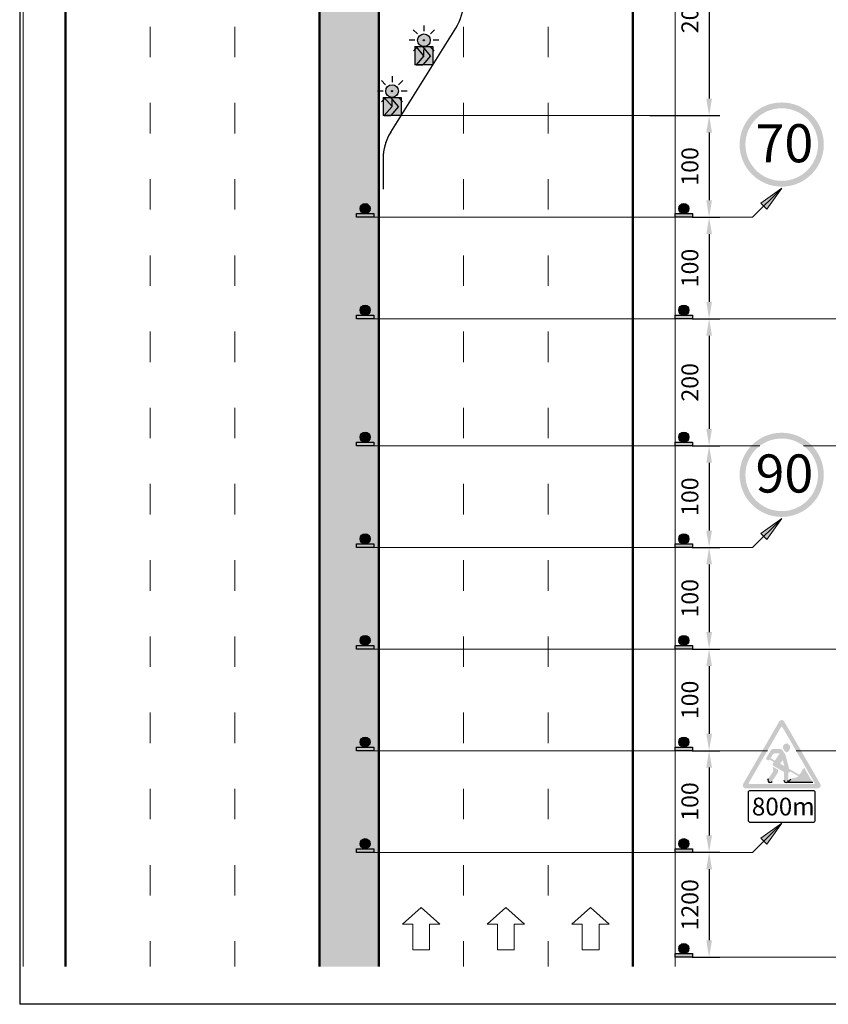
# Model space of a CAD drawing. Units: millimetres. Extents: x -32235 to 13406, y -18616 to 14387.
# Drawn here: x -15670 to -15574, y 6749 to 6865 of the extents above; entities that cross this region are included whole.
import ezdxf

# ---------------------------------------------------------------- set-up
doc = ezdxf.new("R2010")
doc.units = ezdxf.units.MM
for name, pattern in [('ACAD_ISO03W100', [30, 12, -18]), ('DASHDOTX2', [50.8, 25.4, -12.7, 0, -12.7]), ('DOT', [0.25, 0, -0.25])]:
    doc.linetypes.add(name, pattern=pattern)
for name, color, linetype, lineweight in [('BRŪKŠNINĖ', 250, 'ACAD_ISO03W100', 13), ('Matmenys1', 8, 'Continuous', 13), ('PAGRINDINĖ', 250, 'Continuous', 30), ('PLONOJI IŠTISINĖ', 250, 'Continuous', 13)]:
    doc.layers.add(name, color=color, linetype=linetype, lineweight=lineweight)
doc.layers.add('nespauzdinamas', color=1, linetype='Continuous', plot=False)
doc.layers.add('SEGMENTAI', color=7, linetype='Continuous')
doc.layers.add('TAŠKINĖ', color=250, linetype='DOT')
doc.styles.get("Standard").update_dxf_attribs({"font": 'times.ttf'})
doc.dimstyles.new('ISO-25', dxfattribs={"dimtxt": 2, "dimasz": 2, "dimexe": 1.25, "dimexo": 2, "dimgap": 1, "dimtad": 1, "dimtxsty": 'Standard', "dimcen": 2, "dimadec": 0, "dimazin": 0, "dimtfac": 1, "dimtmove": 0, "dimatfit": 3, "dimfxl": 1.25, "dimarcsym": 0})

# ---------------------------------------------------------------- blocks, each defined once
blk = doc.blocks.new('*D234')
at = {"layer": 'Defpoints', "color": 0, "transparency": 16777216}
for p in [(-15596.19, 6877.84), (-15597.19, 6853.84), (-15588.19, 6853.84)]:
    blk.add_point(p, dxfattribs=at)
at = {"layer": 'Matmenys1', "color": 0, "lineweight": -2, "transparency": 16777216}
for p, q in [((-15594.19, 6877.84), (-15586.94, 6877.84)), ((-15588.19, 6875.84), (-15588.19, 6855.84)), ((-15595.19, 6853.84), (-15586.94, 6853.84))]:
    blk.add_line(p, q, dxfattribs=at)
at = {"layer": 'Matmenys1', "color": 0, "transparency": 16777216}
for points in [[(-15588.52, 6875.84), (-15587.85, 6875.84), (-15588.19, 6877.84)], [(-15588.52, 6855.84), (-15587.85, 6855.84), (-15588.19, 6853.84)]]:
    blk.add_solid(points, dxfattribs=at)
at = {"layer": 'Matmenys1', "color": 0, "transparency": 16777216, "insert": (-15590.2, 6865.84), "char_height": 2, "attachment_point": 5, "rotation": 90}
blk.add_mtext('200', dxfattribs=at)
blk = doc.blocks.new('*D235')
at = {"layer": 'Defpoints', "color": 0, "transparency": 16777216}
for p in [(-15595.69, 6853.84), (-15592.19, 6841.84), (-15588.19, 6841.84)]:
    blk.add_point(p, dxfattribs=at)
at = {"layer": 'Matmenys1', "color": 0, "lineweight": -2, "transparency": 16777216}
for p, q in [((-15593.69, 6853.84), (-15586.94, 6853.84)), ((-15588.19, 6851.84), (-15588.19, 6843.84)), ((-15590.19, 6841.84), (-15586.94, 6841.84))]:
    blk.add_line(p, q, dxfattribs=at)
at = {"layer": 'Matmenys1', "color": 0, "transparency": 16777216}
for points in [[(-15588.52, 6851.84), (-15587.85, 6851.84), (-15588.19, 6853.84)], [(-15588.52, 6843.84), (-15587.85, 6843.84), (-15588.19, 6841.84)]]:
    blk.add_solid(points, dxfattribs=at)
at = {"layer": 'Matmenys1', "color": 0, "transparency": 16777216, "insert": (-15590.2, 6847.84), "char_height": 2, "attachment_point": 5, "rotation": 90}
blk.add_mtext('100', dxfattribs=at)
blk = doc.blocks.new('*D236')
at = {"layer": 'Defpoints', "color": 0, "transparency": 16777216}
for p in [(-15592.19, 6841.84), (-15592.19, 6829.84), (-15588.19, 6829.84)]:
    blk.add_point(p, dxfattribs=at)
at = {"layer": 'Matmenys1', "color": 0, "lineweight": -2, "transparency": 16777216}
for p, q in [((-15590.19, 6841.84), (-15586.94, 6841.84)), ((-15588.19, 6839.84), (-15588.19, 6831.84)), ((-15590.19, 6829.84), (-15586.94, 6829.84))]:
    blk.add_line(p, q, dxfattribs=at)
at = {"layer": 'Matmenys1', "color": 0, "transparency": 16777216}
for points in [[(-15588.52, 6839.84), (-15587.85, 6839.84), (-15588.19, 6841.84)], [(-15588.52, 6831.84), (-15587.85, 6831.84), (-15588.19, 6829.84)]]:
    blk.add_solid(points, dxfattribs=at)
at = {"layer": 'Matmenys1', "color": 0, "transparency": 16777216, "insert": (-15590.2, 6835.84), "char_height": 2, "attachment_point": 5, "rotation": 90}
blk.add_mtext('100', dxfattribs=at)
blk = doc.blocks.new('*D237')
at = {"layer": 'Defpoints', "color": 0, "transparency": 16777216}
for p in [(-15592.19, 6829.84), (-15592.19, 6814.84), (-15588.19, 6814.84)]:
    blk.add_point(p, dxfattribs=at)
at = {"layer": 'Matmenys1', "color": 0, "lineweight": -2, "transparency": 16777216}
for p, q in [((-15590.19, 6829.84), (-15586.94, 6829.84)), ((-15588.19, 6827.84), (-15588.19, 6816.84)), ((-15590.19, 6814.84), (-15586.94, 6814.84))]:
    blk.add_line(p, q, dxfattribs=at)
at = {"layer": 'Matmenys1', "color": 0, "transparency": 16777216}
for points in [[(-15588.52, 6827.84), (-15587.85, 6827.84), (-15588.19, 6829.84)], [(-15588.52, 6816.84), (-15587.85, 6816.84), (-15588.19, 6814.84)]]:
    blk.add_solid(points, dxfattribs=at)
at = {"layer": 'Matmenys1', "color": 0, "transparency": 16777216, "insert": (-15590.2, 6822.34), "char_height": 2, "attachment_point": 5, "rotation": 90}
blk.add_mtext('200', dxfattribs=at)
blk = doc.blocks.new('*D238')
at = {"layer": 'Defpoints', "color": 0, "transparency": 16777216}
for p in [(-15592.19, 6814.84), (-15592.19, 6802.84), (-15588.19, 6802.84)]:
    blk.add_point(p, dxfattribs=at)
at = {"layer": 'Matmenys1', "color": 0, "lineweight": -2, "transparency": 16777216}
for p, q in [((-15590.19, 6814.84), (-15586.94, 6814.84)), ((-15588.19, 6812.84), (-15588.19, 6804.84)), ((-15590.19, 6802.84), (-15586.94, 6802.84))]:
    blk.add_line(p, q, dxfattribs=at)
at = {"layer": 'Matmenys1', "color": 0, "transparency": 16777216}
for points in [[(-15588.52, 6812.84), (-15587.85, 6812.84), (-15588.19, 6814.84)], [(-15588.52, 6804.84), (-15587.85, 6804.84), (-15588.19, 6802.84)]]:
    blk.add_solid(points, dxfattribs=at)
at = {"layer": 'Matmenys1', "color": 0, "transparency": 16777216, "insert": (-15590.2, 6808.84), "char_height": 2, "attachment_point": 5, "rotation": 90}
blk.add_mtext('100', dxfattribs=at)
blk = doc.blocks.new('*D239')
at = {"layer": 'Defpoints', "color": 0, "transparency": 16777216}
for p in [(-15592.19, 6802.84), (-15592.19, 6790.84), (-15588.19, 6790.84)]:
    blk.add_point(p, dxfattribs=at)
at = {"layer": 'Matmenys1', "color": 0, "lineweight": -2, "transparency": 16777216}
for p, q in [((-15590.19, 6802.84), (-15586.94, 6802.84)), ((-15588.19, 6800.84), (-15588.19, 6792.84)), ((-15590.19, 6790.84), (-15586.94, 6790.84))]:
    blk.add_line(p, q, dxfattribs=at)
at = {"layer": 'Matmenys1', "color": 0, "transparency": 16777216}
for points in [[(-15588.52, 6800.84), (-15587.85, 6800.84), (-15588.19, 6802.84)], [(-15588.52, 6792.84), (-15587.85, 6792.84), (-15588.19, 6790.84)]]:
    blk.add_solid(points, dxfattribs=at)
at = {"layer": 'Matmenys1', "color": 0, "transparency": 16777216, "insert": (-15590.2, 6796.84), "char_height": 2, "attachment_point": 5, "rotation": 90}
blk.add_mtext('100', dxfattribs=at)
blk = doc.blocks.new('*D240')
at = {"layer": 'Defpoints', "color": 0, "transparency": 16777216}
for p in [(-15592.19, 6790.84), (-15592.19, 6778.84), (-15588.19, 6778.84)]:
    blk.add_point(p, dxfattribs=at)
at = {"layer": 'Matmenys1', "color": 0, "lineweight": -2, "transparency": 16777216}
for p, q in [((-15590.19, 6790.84), (-15586.94, 6790.84)), ((-15588.19, 6788.84), (-15588.19, 6780.84)), ((-15590.19, 6778.84), (-15586.94, 6778.84))]:
    blk.add_line(p, q, dxfattribs=at)
at = {"layer": 'Matmenys1', "color": 0, "transparency": 16777216}
for points in [[(-15588.52, 6788.84), (-15587.85, 6788.84), (-15588.19, 6790.84)], [(-15588.52, 6780.84), (-15587.85, 6780.84), (-15588.19, 6778.84)]]:
    blk.add_solid(points, dxfattribs=at)
at = {"layer": 'Matmenys1', "color": 0, "transparency": 16777216, "insert": (-15590.2, 6784.84), "char_height": 2, "attachment_point": 5, "rotation": 90}
blk.add_mtext('100', dxfattribs=at)
blk = doc.blocks.new('*D241')
at = {"layer": 'Defpoints', "color": 0, "transparency": 16777216}
for p in [(-15592.19, 6778.84), (-15592.19, 6766.84), (-15588.19, 6766.84)]:
    blk.add_point(p, dxfattribs=at)
at = {"layer": 'Matmenys1', "color": 0, "lineweight": -2, "transparency": 16777216}
for p, q in [((-15590.19, 6778.84), (-15586.94, 6778.84)), ((-15588.19, 6776.84), (-15588.19, 6768.84)), ((-15590.19, 6766.84), (-15586.94, 6766.84))]:
    blk.add_line(p, q, dxfattribs=at)
at = {"layer": 'Matmenys1', "color": 0, "transparency": 16777216}
for points in [[(-15588.52, 6776.84), (-15587.85, 6776.84), (-15588.19, 6778.84)], [(-15588.52, 6768.84), (-15587.85, 6768.84), (-15588.19, 6766.84)]]:
    blk.add_solid(points, dxfattribs=at)
at = {"layer": 'Matmenys1', "color": 0, "transparency": 16777216, "insert": (-15590.2, 6772.84), "char_height": 2, "attachment_point": 5, "rotation": 90}
blk.add_mtext('100', dxfattribs=at)
blk = doc.blocks.new('*D242')
at = {"layer": 'Defpoints', "color": 0, "transparency": 16777216}
for p in [(-15592.19, 6766.84), (-15592.19, 6754.45), (-15588.19, 6754.45)]:
    blk.add_point(p, dxfattribs=at)
at = {"layer": 'Matmenys1', "color": 0, "lineweight": -2, "transparency": 16777216}
for p, q in [((-15590.19, 6766.84), (-15586.94, 6766.84)), ((-15588.19, 6764.84), (-15588.19, 6756.45)), ((-15590.19, 6754.45), (-15586.94, 6754.45))]:
    blk.add_line(p, q, dxfattribs=at)
at = {"layer": 'Matmenys1', "color": 0, "transparency": 16777216}
for points in [[(-15588.52, 6764.84), (-15587.85, 6764.84), (-15588.19, 6766.84)], [(-15588.52, 6756.45), (-15587.85, 6756.45), (-15588.19, 6754.45)]]:
    blk.add_solid(points, dxfattribs=at)
at = {"layer": 'Matmenys1', "color": 0, "transparency": 16777216, "insert": (-15590.2, 6760.64), "char_height": 2, "attachment_point": 5, "rotation": 90}
blk.add_mtext('1200', dxfattribs=at)
blk = doc.blocks.new('SEG3')
at = {"layer": 'SEGMENTAI', "lineweight": 9}
blk.add_hatch(color=2, dxfattribs=at).paths.add_polyline_path([(-16250.39, 6901.92, 1), (-16251.89, 6901.92, 1)])
at = {"layer": 'SEGMENTAI', "ltscale": 0.1}
h = blk.add_hatch(color=7, dxfattribs=at)
edge = h.paths.add_edge_path()
edge.add_arc((-16251.14, 6901.92), 0.0715, 0, 360)
at = {"layer": 'SEGMENTAI', "ltscale": 0.1, "true_color": 0xffffff}
for points in [[(-16252.21, 6899.03), (-16252.06, 6899.03), (-16251.14, 6900.1), (-16252.06, 6901.17), (-16252.21, 6901.17)], [(-16251.28, 6901.17), (-16250.37, 6900.1), (-16251.28, 6899.03), (-16250.07, 6899.03), (-16250.07, 6901.17)]]:
    blk.add_hatch(color=7, dxfattribs=at).paths.add_polyline_path(points)
at = {"layer": 'SEGMENTAI', "linetype": 'DASHDOTX2'}
blk.add_hatch(color=1, dxfattribs=at).paths.add_polyline_path([(-16251.28, 6901.17), (-16252.06, 6901.17), (-16251.14, 6900.1), (-16252.06, 6899.03), (-16251.28, 6899.03), (-16250.37, 6900.1)])
at = {"layer": 'SEGMENTAI', "color": 0, "ltscale": 0.1}
for p, q in [((-16251.9, 6902.67), (-16252.4, 6903.17)), ((-16251.14, 6903.68), (-16251.14, 6902.99)), ((-16250.37, 6902.67), (-16249.88, 6903.17)), ((-16252.21, 6901.92), (-16252.88, 6901.92)), ((-16249.36, 6901.92), (-16250.06, 6901.92)), ((-16252.37, 6900.67), (-16251.89, 6901.15)), ((-16251.14, 6900.16), (-16251.14, 6900.85)), ((-16249.91, 6900.67), (-16250.39, 6901.15))]:
    blk.add_line(p, q, dxfattribs=at)
at = {"layer": 'SEGMENTAI', "color": 0}
for p, q in [((-16252.21, 6901.17), (-16252.21, 6899.03)), ((-16250.07, 6901.17), (-16250.07, 6899.03))]:
    blk.add_line(p, q, dxfattribs=at)
at = {"layer": 'SEGMENTAI', "color": 1}
for p, q in [((-16251.14, 6900.1), (-16252.06, 6901.17)), ((-16252.06, 6901.17), (-16251.28, 6901.17)), ((-16250.37, 6900.1), (-16251.28, 6901.17)), ((-16251.14, 6900.1), (-16252.06, 6899.03)), ((-16250.37, 6900.1), (-16251.28, 6899.03)), ((-16252.06, 6899.03), (-16251.28, 6899.03))]:
    blk.add_line(p, q, dxfattribs=at)
at = {"layer": 'SEGMENTAI', "color": 0}
for points in [[(-16252.21, 6901.17), (-16250.07, 6901.17)], [(-16250.07, 6899.03), (-16252.21, 6899.03)]]:
    blk.add_lwpolyline(points, dxfattribs=at)
at = {"layer": 'SEGMENTAI', "lineweight": 25}
blk.add_circle((-16251.14, 6901.92), 0.75, dxfattribs=at)
at = {"layer": 'SEGMENTAI', "color": 0, "ltscale": 0.1}
blk.add_circle((-16251.14, 6901.92), 0.0715, dxfattribs=at)

msp = doc.modelspace()

# ---------------------------------------------------------------- hatches: boundary and pattern name
h = msp.add_hatch(color=1)
edge = h.paths.add_edge_path(flags=16)
edge.add_arc((-15579.618, 6850.418), 4.286, 0, 360)
edge = h.paths.add_edge_path()
edge.add_arc((-15579.618, 6850.418), 4.971, 0, 360)
h = msp.add_hatch(color=0)
edge = h.paths.add_edge_path()
edge.add_arc((-15628.802, 6842.861), 0.592, 0, 360)
h = msp.add_hatch(color=0)
edge = h.paths.add_edge_path()
edge.add_arc((-15591.175, 6842.861), 0.592, 0, 360)
for points in [[(-15629.814, 6842.269), (-15627.791, 6842.269), (-15627.791, 6841.837), (-15629.814, 6841.837)], [(-15592.186, 6842.269), (-15590.163, 6842.269), (-15590.163, 6841.837), (-15592.186, 6841.837)], [(-15629.814, 6830.269), (-15627.791, 6830.269), (-15627.791, 6829.837), (-15629.814, 6829.837)], [(-15592.186, 6830.269), (-15590.163, 6830.269), (-15590.163, 6829.837), (-15592.186, 6829.837)], [(-15629.814, 6815.269), (-15627.791, 6815.269), (-15627.791, 6814.837), (-15629.814, 6814.837)], [(-15592.186, 6815.269), (-15590.163, 6815.269), (-15590.163, 6814.837), (-15592.186, 6814.837)], [(-15629.814, 6803.269), (-15627.791, 6803.269), (-15627.791, 6802.837), (-15629.814, 6802.837)], [(-15592.186, 6803.269), (-15590.163, 6803.269), (-15590.163, 6802.837), (-15592.186, 6802.837)], [(-15629.814, 6791.269), (-15627.791, 6791.269), (-15627.791, 6790.837), (-15629.814, 6790.837)], [(-15592.186, 6791.269), (-15590.163, 6791.269), (-15590.163, 6790.837), (-15592.186, 6790.837)], [(-15629.814, 6779.269), (-15627.791, 6779.269), (-15627.791, 6778.837), (-15629.814, 6778.837)], [(-15592.186, 6779.269), (-15590.163, 6779.269), (-15590.163, 6778.837), (-15592.186, 6778.837)], [(-15629.814, 6767.269), (-15627.791, 6767.269), (-15627.791, 6766.837), (-15629.814, 6766.837)], [(-15592.186, 6767.269), (-15590.163, 6767.269), (-15590.163, 6766.837), (-15592.186, 6766.837)], [(-15592.186, 6754.879), (-15590.163, 6754.879), (-15590.163, 6754.447), (-15592.186, 6754.447)]]:
    msp.add_hatch(color=0).paths.add_polyline_path(points)
h = msp.add_hatch(color=0)
edge = h.paths.add_edge_path()
edge.add_arc((-15628.802, 6830.861), 0.592, 0, 360)
h = msp.add_hatch(color=0)
edge = h.paths.add_edge_path()
edge.add_arc((-15591.175, 6830.861), 0.592, 0, 360)
h = msp.add_hatch(color=0)
edge = h.paths.add_edge_path()
edge.add_arc((-15628.802, 6815.861), 0.592, 0, 360)
h = msp.add_hatch(color=0)
edge = h.paths.add_edge_path()
edge.add_arc((-15591.175, 6815.861), 0.592, 0, 360)
h = msp.add_hatch(color=1)
edge = h.paths.add_edge_path(flags=16)
edge.add_arc((-15579.618, 6811.418), 4.286, 0, 360)
edge = h.paths.add_edge_path()
edge.add_arc((-15579.618, 6811.418), 4.971, 0, 360)
h = msp.add_hatch(color=0)
edge = h.paths.add_edge_path()
edge.add_arc((-15628.802, 6803.861), 0.592, 0, 360)
h = msp.add_hatch(color=0)
edge = h.paths.add_edge_path()
edge.add_arc((-15591.175, 6803.861), 0.592, 0, 360)
h = msp.add_hatch(color=0)
edge = h.paths.add_edge_path()
edge.add_arc((-15628.802, 6791.861), 0.592, 0, 360)
h = msp.add_hatch(color=0)
edge = h.paths.add_edge_path()
edge.add_arc((-15591.175, 6791.861), 0.592, 0, 360)
at = {"ltscale": 20}
h = msp.add_hatch(color=1, dxfattribs=at)
h.paths.add_polyline_path([(-15579.322, 6782.285, 0.2679492), (-15579.618, 6782.457), (-15579.618, 6781.685, -0.2679492), (-15579.544, 6781.642), (-15577.641, 6778.346), (-15577.195, 6778.603)])
h.paths.add_polyline_path([(-15579.693, 6781.642, -0.2679492), (-15579.618, 6781.685), (-15579.618, 6782.457, 0.2679492), (-15579.915, 6782.285), (-15584.167, 6774.92, 0.5773503), (-15583.871, 6774.406), (-15579.618, 6774.406), (-15579.618, 6774.92), (-15583.425, 6774.92, -0.5773503), (-15583.499, 6775.049)])
h.paths.add_polyline_path([(-15579.618, 6774.92), (-15579.618, 6774.406), (-15575.366, 6774.406, 0.5773503), (-15575.069, 6774.92), (-15577.195, 6778.603), (-15577.641, 6778.346), (-15575.738, 6775.049, -0.5773503), (-15575.812, 6774.92)])
h = msp.add_hatch(color=0)
edge = h.paths.add_edge_path()
edge.add_arc((-15628.802, 6779.861), 0.592, 0, 360)
h = msp.add_hatch(color=0)
edge = h.paths.add_edge_path()
edge.add_arc((-15591.175, 6779.861), 0.592, 0, 360)
h = msp.add_hatch(color=256)
h.paths.add_polyline_path([(-15578.922, 6779.643, 0.5012585), (-15579.469, 6779.312, 0.2340796), (-15579.154, 6778.695, 0.3874382), (-15578.796, 6778.781, 0.0565005), (-15578.662, 6779.054, -0.0002983), (-15578.662, 6779.053, 0.4316708)])
h.paths.add_polyline_path([(-15579.177, 6778.351, 0.086431), (-15579.215, 6778.434), (-15579.553, 6778.924, 0.2463596), (-15579.765, 6779.035), (-15580.671, 6779.035, 0.2656383), (-15580.893, 6778.908), (-15581.398, 6778.05, 1), (-15581.054, 6777.794), (-15580.543, 6777.5), (-15580.652, 6777.34, 0.4364791), (-15580.585, 6777.045), (-15579.358, 6776.336), (-15579.358, 6775.361, 1), (-15578.824, 6775.361), (-15578.824, 6776.296), (-15578.715, 6776.296, 0.4142136), (-15578.63, 6776.381), (-15578.63, 6776.395), (-15577.657, 6775.833, -0.1679889), (-15577.962, 6775.664), (-15578.244, 6775.614, 0.1559257), (-15578.532, 6775.463), (-15578.899, 6775.092), (-15575.96, 6775.092), (-15576.948, 6776.803), (-15577.117, 6776.659, 0.1214792), (-15577.191, 6776.554, -0.0900102), (-15577.536, 6776.002), (-15578.737, 6776.695)])
h.paths.add_polyline_path([(-15579.493, 6777.746), (-15579.301, 6777.02), (-15579.794, 6777.305)], flags=16)
h.paths.add_polyline_path([(-15580.427, 6777.671), (-15580.93, 6777.961), (-15580.678, 6778.393, -0.2666639), (-15580.456, 6778.52), (-15579.847, 6778.52)], flags=16)
h.paths.add_polyline_path([(-15580.057, 6776.271, 0.1883315), (-15580.037, 6776.366), (-15580.074, 6776.605), (-15580.683, 6776.957), (-15580.606, 6776.468, -0.1883315), (-15580.617, 6776.416), (-15581.217, 6775.517, 1), (-15580.763, 6775.213)])
h = msp.add_hatch(color=0)
edge = h.paths.add_edge_path()
edge.add_arc((-15628.802, 6767.861), 0.592, 0, 360)
h = msp.add_hatch(color=0)
edge = h.paths.add_edge_path()
edge.add_arc((-15591.175, 6767.861), 0.592, 0, 360)
h = msp.add_hatch(color=0)
edge = h.paths.add_edge_path()
edge.add_arc((-15591.175, 6755.471), 0.592, 0, 360)
at = {"layer": 'PLONOJI IŠTISINĖ'}
msp.add_hatch(color=3, dxfattribs=at).paths.add_polyline_path([(-15634.186, 7008.337), (-15627.186, 7008.337), (-15627.186, 6753.337), (-15634.186, 6753.337)])
h = msp.add_hatch(color=0, dxfattribs=at)
h.paths.add_polyline_path([(-15582.093, 6843.507), (-15581.74, 6843.153), (-15579.618, 6845.275)])
h.paths.add_polyline_path([(-15579.618, 6845.275), (-15581.74, 6843.153), (-15581.386, 6842.8)])
h = msp.add_hatch(color=0, dxfattribs=at)
h.paths.add_polyline_path([(-15582.093, 6804.507), (-15581.74, 6804.153), (-15579.618, 6806.275)])
h.paths.add_polyline_path([(-15579.618, 6806.275), (-15581.74, 6804.153), (-15581.386, 6803.8)])
h = msp.add_hatch(color=0, dxfattribs=at)
h.paths.add_polyline_path([(-15582.093, 6768.507), (-15581.74, 6768.153), (-15579.618, 6770.275)])
h.paths.add_polyline_path([(-15579.618, 6770.275), (-15581.74, 6768.153), (-15581.386, 6767.8)])

# ---------------------------------------------------------------- linework, layer by layer
for p, q in [((-15578.971, 6779.693), (-15578.971, 6779.693)), ((-15578.899, 6775.092), (-15578.532, 6775.463)), ((-15575.96, 6775.092), (-15578.899, 6775.092))]:
    msp.add_line(p, q)
at = {"color": 0}
for points in [[(-15629.814, 6842.269), (-15627.791, 6842.269), (-15627.791, 6841.837), (-15629.814, 6841.837)], [(-15592.186, 6842.269), (-15590.163, 6842.269), (-15590.163, 6841.837), (-15592.186, 6841.837)], [(-15629.814, 6830.269), (-15627.791, 6830.269), (-15627.791, 6829.837), (-15629.814, 6829.837)], [(-15592.186, 6830.269), (-15590.163, 6830.269), (-15590.163, 6829.837), (-15592.186, 6829.837)], [(-15629.814, 6815.269), (-15627.791, 6815.269), (-15627.791, 6814.837), (-15629.814, 6814.837)], [(-15592.186, 6815.269), (-15590.163, 6815.269), (-15590.163, 6814.837), (-15592.186, 6814.837)], [(-15629.814, 6803.269), (-15627.791, 6803.269), (-15627.791, 6802.837), (-15629.814, 6802.837)], [(-15592.186, 6803.269), (-15590.163, 6803.269), (-15590.163, 6802.837), (-15592.186, 6802.837)], [(-15629.814, 6791.269), (-15627.791, 6791.269), (-15627.791, 6790.837), (-15629.814, 6790.837)], [(-15592.186, 6791.269), (-15590.163, 6791.269), (-15590.163, 6790.837), (-15592.186, 6790.837)], [(-15629.814, 6779.269), (-15627.791, 6779.269), (-15627.791, 6778.837), (-15629.814, 6778.837)], [(-15592.186, 6779.269), (-15590.163, 6779.269), (-15590.163, 6778.837), (-15592.186, 6778.837)], [(-15629.814, 6767.269), (-15627.791, 6767.269), (-15627.791, 6766.837), (-15629.814, 6766.837)], [(-15592.186, 6767.269), (-15590.163, 6767.269), (-15590.163, 6766.837), (-15592.186, 6766.837)], [(-15592.186, 6754.879), (-15590.163, 6754.879), (-15590.163, 6754.447), (-15592.186, 6754.447)]]:
    msp.add_lwpolyline(points, close=True, dxfattribs=at)
for centre in [(-15628.802, 6842.861), (-15591.175, 6842.861), (-15628.802, 6830.861), (-15591.175, 6830.861), (-15628.802, 6815.861), (-15591.175, 6815.861), (-15628.802, 6803.861), (-15591.175, 6803.861), (-15628.802, 6791.861), (-15591.175, 6791.861), (-15628.802, 6779.861), (-15591.175, 6779.861), (-15628.802, 6767.861), (-15591.175, 6767.861), (-15591.175, 6755.471)]:
    msp.add_circle(centre, 0.592, dxfattribs=at)
for centre, radius, start, end in [((-15580.99, 6775.365), 0.273, 146.30993, 326.30993), ((-15579.091, 6775.361), 0.267, 180, 0)]:
    msp.add_arc(centre, radius, start, end)
at = {"layer": 'BRŪKŠNINĖ', "color": 0, "ltscale": 0.3}
for p, q in [((-15654.186, 7008.337), (-15654.186, 6753.337)), ((-15644.186, 7008.337), (-15644.186, 6753.337)), ((-15617.186, 7008.337), (-15617.186, 6753.337)), ((-15607.186, 7008.337), (-15607.186, 6753.337))]:
    msp.add_line(p, q, dxfattribs=at)
at = {"layer": 'BRŪKŠNINĖ', "color": 0}
msp.add_line((-15634.186, 7008.337), (-15634.186, 6753.337), dxfattribs=at)
at = {"layer": 'nespauzdinamas', "color": 0}
for p in [(-15669.583, 7019.258), (-15521.139, 6748.892)]:
    msp.add_line(p, (-15669.583, 6748.892), dxfattribs=at)
at = {"layer": 'PAGRINDINĖ', "color": 0, "lineweight": 50}
for p, q in [((-15664.186, 7008.337), (-15664.186, 6753.337)), ((-15634.186, 6753.337), (-15634.186, 7008.337)), ((-15627.186, 7008.337), (-15627.186, 6753.337)), ((-15597.186, 7008.337), (-15597.186, 6753.337))]:
    msp.add_line(p, q, dxfattribs=at)
at = {"layer": 'PAGRINDINĖ', "color": 2}
for p, q in [((-15625.774, 6851.899), (-15618.099, 6864.167)), ((-15626.687, 6848.717), (-15626.687, 6845.143))]:
    msp.add_line(p, q, dxfattribs=at)
for centre, start, end in [((-15623.186, 6867.349), 327.97197, 0), ((-15620.687, 6848.717), 147.97197, 180)]:
    msp.add_arc(centre, 6, start, end, dxfattribs=at)
at = {"layer": 'PLONOJI IŠTISINĖ', "color": 0}
for p, q in [((-15669.186, 6753.337), (-15669.186, 7008.337)), ((-15592.186, 6753.337), (-15592.186, 7008.337)), ((-15586.936, 6853.837), (-15625.937, 6853.837)), ((-15583.056, 6841.837), (-15579.618, 6845.275)), ((-15579.618, 6845.275), (-15582.093, 6843.507)), ((-15581.386, 6842.8), (-15579.618, 6845.275)), ((-15582.093, 6843.507), (-15581.74, 6843.153)), ((-15581.74, 6843.153), (-15581.386, 6842.8)), ((-15583.056, 6841.837), (-15628.802, 6841.837)), ((-15562.753, 6829.837), (-15628.802, 6829.837)), ((-15582.202, 6814.837), (-15628.802, 6814.837)), ((-15582.202, 6814.837), (-15620.686, 6814.837)), ((-15562.753, 6814.837), (-15577.034, 6814.837)), ((-15542.082, 6814.837), (-15577.034, 6814.837)), ((-15583.056, 6802.837), (-15579.618, 6806.275)), ((-15579.618, 6806.275), (-15582.093, 6804.507)), ((-15581.386, 6803.8), (-15579.618, 6806.275)), ((-15582.093, 6804.507), (-15581.74, 6804.153)), ((-15581.74, 6804.153), (-15581.386, 6803.8)), ((-15583.056, 6802.837), (-15628.802, 6802.837)), ((-15583.056, 6790.837), (-15628.802, 6790.837)), ((-15562.753, 6790.837), (-15620.686, 6790.837)), ((-15581.313, 6778.837), (-15628.802, 6778.837)), ((-15581.313, 6778.837), (-15620.686, 6778.837)), ((-15562.753, 6778.837), (-15577.924, 6778.837)), ((-15542.082, 6778.837), (-15577.924, 6778.837)), ((-15583.056, 6766.837), (-15579.618, 6770.275)), ((-15579.618, 6770.275), (-15582.093, 6768.507)), ((-15581.386, 6767.8), (-15579.618, 6770.275)), ((-15582.093, 6768.507), (-15581.74, 6768.153)), ((-15581.74, 6768.153), (-15581.386, 6767.8)), ((-15583.056, 6766.837), (-15628.802, 6766.837)), ((-15624.386, 6758.337), (-15622.186, 6760.337)), ((-15622.186, 6760.337), (-15619.986, 6758.337)), ((-15614.386, 6758.337), (-15612.186, 6760.337)), ((-15612.186, 6760.337), (-15609.986, 6758.337)), ((-15604.386, 6758.337), (-15602.186, 6760.337)), ((-15602.186, 6760.337), (-15599.986, 6758.337)), ((-15623.186, 6758.337), (-15624.386, 6758.337)), ((-15623.186, 6758.337), (-15623.186, 6755.337)), ((-15621.186, 6755.337), (-15621.186, 6758.337)), ((-15621.186, 6758.337), (-15619.986, 6758.337)), ((-15613.186, 6758.337), (-15614.386, 6758.337)), ((-15613.186, 6758.337), (-15613.186, 6755.337)), ((-15611.186, 6755.337), (-15611.186, 6758.337)), ((-15611.186, 6758.337), (-15609.986, 6758.337)), ((-15603.186, 6758.337), (-15604.386, 6758.337)), ((-15603.186, 6758.337), (-15603.186, 6755.337)), ((-15601.186, 6755.337), (-15601.186, 6758.337)), ((-15601.186, 6758.337), (-15599.986, 6758.337)), ((-15623.186, 6755.337), (-15621.186, 6755.337)), ((-15613.186, 6755.337), (-15611.186, 6755.337)), ((-15603.186, 6755.337), (-15601.186, 6755.337)), ((-15562.753, 6754.447), (-15592.186, 6754.447))]:
    msp.add_line(p, q, dxfattribs=at)
at = {"layer": 'PLONOJI IŠTISINĖ', "lineweight": -3}
for p, q in [((-15575.898, 6774.115), (-15583.338, 6774.115)), ((-15583.578, 6773.875), (-15583.578, 6770.635)), ((-15575.658, 6770.635), (-15575.658, 6773.875)), ((-15583.338, 6770.395), (-15575.898, 6770.395))]:
    msp.add_line(p, q, dxfattribs=at)
for centre, start, end in [((-15583.338, 6773.875), 90, 180), ((-15575.898, 6773.875), 0, 90), ((-15583.338, 6770.635), 180, 270), ((-15575.898, 6770.635), 270, 0)]:
    msp.add_arc(centre, 0.24, start, end, dxfattribs=at)
at = {"layer": 'TAŠKINĖ', "color": 250, "ltscale": 5}
for p, q in [((-15625.774, 6851.899), (-15618.099, 6864.167)), ((-15626.687, 6848.717), (-15626.687, 6845.143))]:
    msp.add_line(p, q, dxfattribs=at)
for centre, start, end in [((-15623.186, 6867.349), 327.97197, 0), ((-15620.687, 6848.717), 147.97197, 180)]:
    msp.add_arc(centre, 6, start, end, dxfattribs=at)

# ---------------------------------------------------------------- block references
at = {"layer": 'SEGMENTAI', "color": 0}
for p in [(629.275, -39.19), (625.521, -45.19)]:
    msp.add_blockref('SEG3', p, dxfattribs=at)

# ---------------------------------------------------------------- texts
at = {"color": 0, "attachment_point": 1}
for s, insert, char_height, width in [('70', (-15582.71, 6852.824), 4.5, 6.20124), ('90', (-15582.71, 6813.824), 4.5, 6.20124), ('800m', (-15583.143, 6773.294), 2.1, 7.25819)]:
    msp.add_mtext(s, dxfattribs=dict(at, insert=insert, char_height=char_height, width=width))

# ---------------------------------------------------------------- dimensions: what is measured, and where the dimension line sits
at = {"layer": 'Matmenys1', "color": 0}
for base, p1, p2, text, picture, middle in [((-15588.186, 6853.837), (-15596.186, 6877.837), (-15597.186, 6853.837), '200', '*D234', (-15590.203, 6865.837)), ((-15588.186, 6841.837), (-15595.686, 6853.837), (-15592.186, 6841.837), '100', '*D235', (-15590.203, 6847.837))]:
    dim = msp.add_linear_dim(base=base, p1=p1, p2=p2, angle=90, text=text, dimstyle='ISO-25', override={"dimtxt": 2}, dxfattribs=at)
    dim.commit()
    dim.dimension.update_dxf_attribs({"geometry": picture, "text_midpoint": middle})
for base, p1, p2, text, picture, middle in [((-15588.186, 6829.837), (-15592.186, 6841.837), (-15592.186, 6829.837), '100', '*D236', (-15590.203, 6835.837)), ((-15588.186, 6814.837), (-15592.186, 6829.837), (-15592.186, 6814.837), '200', '*D237', (-15590.203, 6822.337)), ((-15588.186, 6802.837), (-15592.186, 6814.837), (-15592.186, 6802.837), '100', '*D238', (-15590.203, 6808.837)), ((-15588.186, 6790.837), (-15592.186, 6802.837), (-15592.186, 6790.837), '100', '*D239', (-15590.203, 6796.837)), ((-15588.186, 6778.837), (-15592.186, 6790.837), (-15592.186, 6778.837), '100', '*D240', (-15590.203, 6784.837)), ((-15588.186, 6766.837), (-15592.186, 6778.837), (-15592.186, 6766.837), '100', '*D241', (-15590.203, 6772.837)), ((-15588.186, 6754.447), (-15592.186, 6766.837), (-15592.186, 6754.447), '1200', '*D242', (-15590.203, 6760.642))]:
    dim = msp.add_linear_dim(base=base, p1=p1, p2=p2, angle=90, text=text, dimstyle='ISO-25', dxfattribs=at)
    dim.commit()
    dim.dimension.update_dxf_attribs({"geometry": picture, "text_midpoint": middle})

doc.saveas('drawing.dxf')
